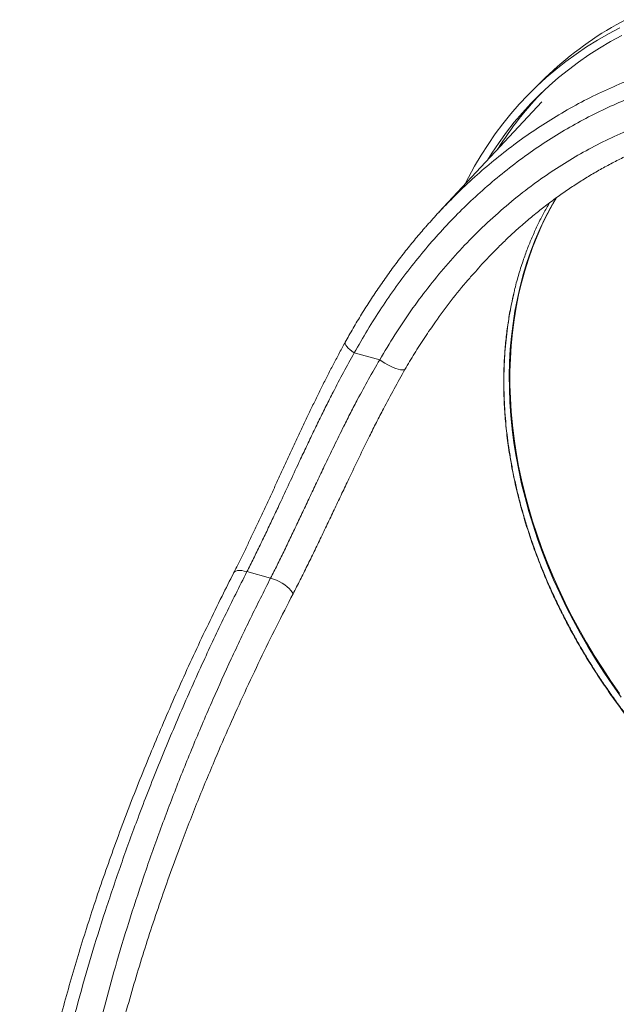
# Model space of a CAD drawing. Units: millimetres. Extents: x -8863 to 17000, y -1747 to 8485.
# Drawn here: x 5944 to 6389, y -756 to -22 of the extents above; entities that cross this region are included whole.
import ezdxf

# ---------------------------------------------------------------- set-up
doc = ezdxf.new("R2010")
doc.units = ezdxf.units.MM

msp = doc.modelspace()

# ---------------------------------------------------------------- linework, layer by layer
at = {"color": 7, "linetype": 'Continuous', "lineweight": 15}
for p, q in [((6336.34, -65.07), (6327.94, -73.27)), ((6333.66, -83.01), (6256.92, -165.3)), ((6212.75, -275.49), (6193.79, -270.34)), ((6131.29, -438.36), (6113.59, -433.55))]:
    msp.add_line(p, q, dxfattribs=at)
at = {"color": 8, "linetype": 'Continuous', "lineweight": 15, "flags": 128}
for points in [[(6396.15, -21.6), (6389.26, -25.37)], [(6344.2, -154.79), (6340.41, -161.46), (6336.27, -169.38), (6332.42, -177.49), (6328.86, -185.78), (6325.59, -194.26), (6322.62, -202.91), (6319.94, -211.72), (6317.56, -220.69), (6315.49, -229.8), (6313.71, -239.06), (6312.25, -248.44), (6311.09, -257.95), (6310.24, -267.57), (6309.7, -277.3), (6309.47, -287.12), (6309.54, -297.02), (6309.93, -307.01), (6310.63, -317.06), (6311.63, -327.17), (6312.94, -337.33), (6314.56, -347.53), (6316.48, -357.77), (6318.71, -368.02), (6321.24, -378.29), (6324.07, -388.55), (6327.19, -398.81), (6330.6, -409.06), (6334.31, -419.28), (6338.3, -429.46), (6342.58, -439.6), (6347.14, -449.68), (6351.96, -459.7), (6357.07, -469.65), (6362.43, -479.52), (6368.06, -489.29), (6373.94, -498.97), (6380.07, -508.53), (6386.45, -517.98), (6393.07, -527.31)], [(6344.63, -154.41), (6341.95, -159.06), (6337.75, -166.92), (6333.82, -174.98), (6330.19, -183.23), (6326.85, -191.67), (6323.8, -200.27), (6321.05, -209.04), (6318.59, -217.97), (6316.44, -227.05), (6314.59, -236.27), (6313.05, -245.63), (6311.82, -255.11), (6310.89, -264.7), (6310.27, -274.4), (6309.96, -284.2), (6309.96, -294.08), (6310.27, -304.05), (6310.89, -314.09), (6311.82, -324.18), (6313.05, -334.33), (6314.59, -344.53), (6316.44, -354.75), (6318.59, -365), (6321.05, -375.26), (6323.8, -385.53), (6326.85, -395.79), (6330.19, -406.04), (6333.82, -416.27), (6337.75, -426.46), (6341.95, -436.61), (6346.44, -446.71), (6351.2, -456.75), (6356.23, -466.71), (6361.53, -476.6), (6367.09, -486.4), (6372.91, -496.1), (6378.98, -505.7), (6385.3, -515.18), (6391.86, -524.53)], [(6193.79, -270.34), (6192.06, -269.09), (6190.52, -267.85), (6189.21, -266.65), (6188.17, -265.52), (6187.42, -264.49), (6186.98, -263.58), (6186.86, -262.83), (6187, -262.34)], [(6103.73, -434.46), (6103.83, -434.29), (6104.46, -433.6), (6105.4, -433.09), (6106.62, -432.78), (6108.08, -432.67), (6109.76, -432.76), (6111.61, -433.06), (6113.59, -433.55)]]:
    msp.add_lwpolyline(points, dxfattribs=at)
at = {"color": 7, "linetype": 'Continuous', "lineweight": 15, "flags": 128}
for points in [[(6276.62, -144.18), (6279.03, -139.42), (6283.62, -130.96), (6288.49, -122.71), (6293.63, -114.67), (6299.05, -106.85), (6304.73, -99.25), (6310.68, -91.88), (6316.89, -84.75), (6323.35, -77.87), (6330.06, -71.22), (6337.01, -64.84), (6344.21, -58.71), (6351.63, -52.84), (6359.28, -47.24), (6367.15, -41.91), (6375.23, -36.85), (6383.52, -32.08), (6392.02, -27.59)], [(6293.12, -126.48), (6296.51, -121.11), (6301.81, -113.25), (6307.38, -105.61), (6313.22, -98.2), (6319.32, -91.03), (6325.67, -84.1), (6332.28, -77.42), (6339.13, -70.99), (6346.23, -64.81), (6353.55, -58.9), (6361.11, -53.26), (6368.89, -47.89), (6376.89, -42.79), (6385.09, -37.97), (6393.5, -33.44)], [(6231.55, -282.7), (6230.73, -282.94), (6229.61, -282.98), (6228.22, -282.81), (6226.61, -282.43), (6224.81, -281.87), (6222.86, -281.12), (6220.82, -280.22), (6218.74, -279.17), (6216.66, -278.02), (6214.65, -276.78), (6212.75, -275.49)], [(6131.29, -438.36), (6133.44, -439.06), (6135.62, -439.95), (6137.77, -440.99), (6139.86, -442.16), (6141.81, -443.43), (6143.58, -444.77), (6145.13, -446.14), (6146.41, -447.51), (6147.4, -448.84), (6148.06, -450.1)]]:
    msp.add_lwpolyline(points, dxfattribs=at)
at = {"color": 7, "linetype": 'Continuous', "lineweight": 15}
for centre, radius, start, end in [((6516.02, -249.46), 257.46, 119.49415, 134.25803), ((6515.99, -252.58), 253.68, 135.38172, 148.01918)]:
    msp.add_arc(centre, radius, start, end, dxfattribs=at)
at = {"color": 8, "linetype": 'Continuous', "lineweight": 15}
for points, knots in [([(6266.28, -155.68), (6267.32, -154.6), (6272.91, -148.78), (6283.47, -139.03), (6297.96, -126.48), (6312.9, -114.79), (6328.38, -103.81), (6344.47, -93.55), (6361.1, -84.08), (6378.32, -75.44), (6396.01, -67.72), (6413.31, -61.28), (6430.1, -56.02), (6446.32, -51.8), (6462.8, -48.39), (6479.58, -45.8), (6496.59, -44.09), (6513.84, -43.28), (6531.22, -43.39), (6547.82, -44.41), (6562.36, -46.04), (6574.79, -47.96), (6586, -50.09), (6597.17, -52.63), (6608.32, -55.58), (6619.45, -58.95), (6630.54, -62.73), (6641.54, -66.93), (6653.69, -72.05), (6666.55, -78.1), (6680.04, -85.19), (6692.96, -92.68), (6705.64, -100.76), (6717.05, -108.72), (6727.24, -116.37), (6736.28, -123.59), (6745.14, -131.12), (6754.8, -139.83), (6765.18, -149.86), (6776.15, -161.31), (6786.76, -173.26), (6796.98, -185.66), (6805.99, -197.47), (6813.89, -208.53), (6820.78, -218.75), (6827.42, -229.19), (6834.53, -241.05), (6842.14, -254.67), (6849.43, -268.85), (6855.8, -282.27), (6861.24, -294.57), (6866.37, -307.03), (6871.2, -319.7), (6875.73, -332.54), (6879.94, -345.56), (6883.84, -358.71), (6887.81, -373.49), (6891.47, -388.86), (6894.76, -404.81), (6897.6, -420.79), (6900.16, -437.85), (6901.48, -449.96), (6902.14, -456.01)], [0, 0, 0, 0, 0.005039, 0.027161, 0.0486, 0.070081, 0.091765, 0.113496, 0.135561, 0.157677, 0.180021, 0.202421, 0.221786, 0.24119, 0.260784, 0.28042, 0.300363, 0.320353, 0.340549, 0.360795, 0.378101, 0.391202, 0.404302, 0.417459, 0.430615, 0.443943, 0.457272, 0.470659, 0.484045, 0.502064, 0.518738, 0.535413, 0.552198, 0.568983, 0.581726, 0.59447, 0.60726, 0.62005, 0.637239, 0.654515, 0.671791, 0.689172, 0.706554, 0.719735, 0.732917, 0.746141, 0.759365, 0.777124, 0.795913, 0.810108, 0.824303, 0.838545, 0.852787, 0.867169, 0.881551, 0.895979, 0.910406, 0.929776, 0.94572, 0.961679, 0.980827, 1, 1, 1, 1]), ([(6284.15, -209.77), (6282.26, -211.83), (6275.98, -218.69), (6266.03, -231.16), (6255.34, -245.49), (6246.28, -258.76), (6238.67, -270.61), (6233.91, -278.7), (6231.55, -282.7)], [0, 0, 0, 0, 0.093828, 0.31335, 0.533333, 0.690121, 0.847067, 1, 1, 1, 1]), ([(6305.33, -292.23), (6305.37, -288.22), (6305.46, -280.21), (6306.18, -268.35), (6307.32, -256.61), (6308.96, -245), (6310.79, -234.69), (6312.28, -228.34), (6312.89, -225.73)], [0, 0, 0, 0, 0.17451, 0.349021, 0.524488, 0.699956, 0.876894, 1, 1, 1, 1]), ([(6776.25, -720.55), (6773, -721.01), (6765.68, -722.04), (6754.86, -722.96), (6743.9, -723.51), (6733.61, -723.68), (6723.22, -723.5), (6710.37, -722.86), (6696.6, -721.58), (6681.94, -719.53), (6668.8, -717.2), (6655.59, -714.35), (6643.19, -711.21), (6631.63, -707.87), (6620.92, -704.46), (6610.21, -700.71), (6597.1, -695.71), (6583.27, -689.86), (6568.77, -683.05), (6555.95, -676.52), (6543.24, -669.52), (6531.45, -662.55), (6520.61, -655.72), (6510.68, -649.1), (6500.86, -642.21), (6488.98, -633.43), (6476.65, -623.66), (6463.95, -612.84), (6452.89, -602.85), (6442.1, -592.5), (6432.27, -582.49), (6423.37, -572.93), (6415.33, -563.86), (6407.51, -554.6), (6398.2, -543.01), (6388.75, -530.43), (6379.28, -516.84), (6371.23, -504.51), (6363.58, -491.97), (6356.81, -480.05), (6350.85, -468.83), (6345.62, -458.33), (6340.67, -447.75), (6334.98, -434.67), (6328.69, -418.67), (6322.25, -399.72), (6317.03, -381.41), (6312.98, -364.21), (6310.04, -348.7), (6307.86, -333.78), (6306.37, -319.46), (6305.72, -308.94), (6305.39, -299.86), (6305.36, -295.53), (6305.33, -292.23)], [0, 0, 0, 0, 0.015883, 0.035741, 0.051791, 0.067841, 0.083956, 0.100071, 0.127122, 0.146859, 0.166595, 0.186453, 0.206311, 0.222361, 0.238411, 0.254526, 0.270641, 0.297693, 0.317429, 0.337165, 0.357023, 0.376881, 0.392931, 0.408981, 0.425096, 0.441211, 0.468263, 0.487999, 0.507735, 0.527593, 0.547451, 0.563501, 0.579551, 0.595666, 0.611781, 0.638833, 0.658569, 0.678306, 0.698163, 0.718021, 0.734071, 0.750121, 0.766237, 0.782352, 0.809403, 0.838254, 0.867199, 0.891125, 0.915105, 0.936664, 0.958262, 0.979968, 0.984705, 1, 1, 1, 1])]:
    msp.add_open_spline(points, degree=3, knots=knots, dxfattribs=at)
at = {"color": 7, "linetype": 'Continuous', "lineweight": 15}
for points, knots in [([(6883.51, -457.79), (6882.97, -452.41), (6881.89, -441.65), (6879.68, -425.55), (6877.03, -409.49), (6873.82, -393.15), (6870.35, -377.95), (6866.71, -363.89), (6863.11, -351.28), (6859.2, -338.76), (6854.96, -326.31), (6850.39, -313.95), (6845.49, -301.68), (6840.26, -289.54), (6834.08, -276.19), (6827.09, -262.31), (6819.23, -247.96), (6811.21, -234.46), (6802.74, -221.26), (6794.54, -209.42), (6786.73, -198.89), (6779.43, -189.59), (6771.87, -180.51), (6763.18, -170.66), (6753.48, -160.41), (6742.7, -149.88), (6731.8, -140), (6720.53, -130.58), (6708.87, -121.6), (6696.84, -113.1), (6684.44, -105.09), (6671.73, -97.63), (6658.66, -90.72), (6645.29, -84.38), (6631.59, -78.64), (6617.66, -73.55), (6604.65, -69.46), (6592.66, -66.24), (6581.71, -63.71), (6570.68, -61.59), (6558.31, -59.66), (6545.58, -58.24), (6532.5, -57.36), (6517.62, -56.94), (6499.97, -57.38), (6479.51, -59.24), (6459.04, -62.47), (6441.34, -66.47), (6426.48, -70.64), (6412.72, -75.08), (6397.5, -80.77), (6380.89, -88.01), (6364.55, -96.17), (6348.44, -105.26), (6332.66, -115.26), (6317.18, -126.18), (6302.12, -137.93), (6287.74, -150.31), (6274.07, -163.21), (6261.08, -176.59), (6248.57, -190.63), (6236.53, -205.34), (6225, -220.69), (6213.99, -236.67), (6203.51, -253.19), (6197.03, -264.62), (6193.79, -270.34)], [0, 0, 0, 0, 0.01532, 0.030656, 0.04604, 0.06144, 0.077872, 0.090277, 0.102683, 0.115125, 0.127568, 0.140129, 0.152691, 0.165294, 0.177897, 0.194821, 0.209891, 0.22496, 0.240112, 0.255263, 0.266751, 0.278239, 0.289766, 0.301294, 0.316778, 0.331291, 0.345804, 0.360407, 0.37501, 0.389806, 0.404602, 0.419501, 0.4344, 0.449515, 0.464631, 0.479861, 0.495091, 0.506679, 0.518268, 0.529909, 0.541549, 0.557219, 0.569838, 0.582473, 0.603728, 0.625059, 0.646791, 0.6686, 0.681807, 0.695032, 0.713707, 0.732426, 0.751341, 0.770299, 0.789561, 0.808866, 0.828365, 0.847904, 0.866585, 0.885299, 0.904163, 0.923059, 0.942188, 0.961349, 0.980659, 1, 1, 1, 1]), ([(6212.75, -275.49), (6216.44, -269.25), (6223.83, -256.75), (6235.87, -238.89), (6248.56, -221.74), (6261.94, -205.4), (6276.13, -189.7), (6291.16, -174.71), (6307, -160.51), (6322.93, -147.73), (6338.82, -136.33), (6354.57, -126.22), (6370.91, -116.91), (6387.81, -108.49), (6405.24, -101.01), (6422.66, -94.7), (6439.99, -89.55), (6457.19, -85.49), (6474.73, -82.4), (6492.57, -80.35), (6510.67, -79.39), (6528.87, -79.53), (6547.12, -80.82), (6565.35, -83.27), (6583.64, -86.89), (6601.92, -91.75), (6620.12, -97.84), (6636.85, -104.63), (6652.11, -111.86), (6666, -119.31), (6679.62, -127.49), (6693.05, -136.48), (6706.22, -146.23), (6719.12, -156.78), (6731.6, -168.01), (6743.91, -180.17), (6755.96, -193.23), (6767.72, -207.25), (6778.9, -221.91), (6789.58, -237.31), (6799.68, -253.38), (6809.22, -270.14), (6818.07, -287.42), (6826.1, -304.88), (6833.32, -322.44), (6839.77, -340.07), (6845.57, -358.01), (6850.74, -376.35), (6855.25, -395.03), (6859.08, -414.06), (6862.26, -433.26), (6863.79, -446.18), (6864.55, -452.64)], [0, 0, 0, 0, 0.022827, 0.045705, 0.068189, 0.090687, 0.113171, 0.136166, 0.159177, 0.182171, 0.202676, 0.223194, 0.243699, 0.264687, 0.28569, 0.306678, 0.326348, 0.346032, 0.365702, 0.385891, 0.406095, 0.426283, 0.44667, 0.467074, 0.487461, 0.508487, 0.529532, 0.550559, 0.567553, 0.584548, 0.601697, 0.618846, 0.636473, 0.654101, 0.671888, 0.689675, 0.708672, 0.72767, 0.746847, 0.766024, 0.785742, 0.80546, 0.825352, 0.845245, 0.864248, 0.883251, 0.90239, 0.92153, 0.941081, 0.960632, 0.980316, 1, 1, 1, 1]), ([(6299.48, -193.24), (6301.97, -190.78), (6307.03, -185.76), (6314.9, -178.5), (6322.98, -171.43), (6331.19, -164.67), (6339.51, -158.21), (6347.97, -152.04), (6356.55, -146.15), (6365.26, -140.56), (6374.08, -135.26), (6383, -130.28), (6392, -125.6), (6401.07, -121.23), (6410.2, -117.19), (6419.39, -113.46), (6428.62, -110.06), (6437.88, -106.98), (6447.16, -104.23), (6456.46, -101.81), (6465.81, -99.69), (6475.18, -97.89), (6484.58, -96.41), (6493.98, -95.25), (6503.38, -94.41), (6512.81, -93.89), (6522.24, -93.69), (6531.64, -93.8), (6541.01, -94.23), (6550.33, -94.97), (6559.63, -96.02), (6568.89, -97.39), (6578.1, -99.07), (6587.26, -101.05), (6596.35, -103.34), (6605.36, -105.93), (6614.29, -108.83), (6623.17, -112.04), (6632.01, -115.55), (6640.79, -119.37), (6649.47, -123.49), (6658.02, -127.88), (6666.42, -132.53), (6674.68, -137.46), (6682.84, -142.67), (6690.92, -148.18), (6698.88, -153.98), (6706.71, -160.06), (6714.4, -166.41), (6721.97, -173.04), (6729.41, -179.95), (6736.69, -187.11), (6743.79, -194.52), (6750.72, -202.17), (6757.5, -210.09), (6764.12, -218.26), (6770.56, -226.66), (6776.8, -235.29), (6782.84, -244.13), (6788.69, -253.21), (6794.36, -262.52), (6799.83, -272.06), (6805.08, -281.81), (6810.12, -291.76), (6814.94, -301.93), (6819.54, -312.29), (6823.91, -322.82), (6828.03, -333.5), (6831.91, -344.33), (6835.54, -355.31), (6838.92, -366.43), (6842.05, -377.71), (6844.94, -389.16), (6847.57, -400.74), (6849.94, -412.45), (6852.04, -424.25), (6853.86, -436.18), (6855.17, -445.93), (6855.76, -451.72), (6855.95, -453.49)], [0, 0, 0, 0, 0.013453, 0.027357, 0.041237, 0.054944, 0.068567, 0.082161, 0.09572, 0.109233, 0.122694, 0.136094, 0.149429, 0.162692, 0.17588, 0.188988, 0.202013, 0.214955, 0.227813, 0.240587, 0.253324, 0.266058, 0.278723, 0.291335, 0.303914, 0.316478, 0.329044, 0.341598, 0.354019, 0.36643, 0.378835, 0.391229, 0.403607, 0.415963, 0.428292, 0.440607, 0.452863, 0.465178, 0.477572, 0.490011, 0.502461, 0.514876, 0.527219, 0.539493, 0.551866, 0.564348, 0.576844, 0.589371, 0.601947, 0.614588, 0.627313, 0.640098, 0.652814, 0.665632, 0.678537, 0.691513, 0.704544, 0.717609, 0.730701, 0.743857, 0.757176, 0.770537, 0.783957, 0.797453, 0.811041, 0.824736, 0.838465, 0.852239, 0.866044, 0.879899, 0.893823, 0.907832, 0.921946, 0.936192, 0.950422, 0.964753, 0.979164, 0.993632, 1, 1, 1, 1]), ([(6247.17, -176.25), (6249.99, -173), (6256.15, -165.9), (6262.72, -159.27), (6266.28, -155.68)], [0, 0, 0, 0, 0.458105, 1, 1, 1, 1]), ([(6312.89, -225.73), (6313.14, -224.59), (6314.24, -219.65), (6316.65, -211.16), (6319.91, -200.9), (6323.38, -191.49), (6326.93, -182.86), (6330.81, -174.42), (6334.94, -166.17), (6337.99, -160.9), (6339.51, -158.27)], [0, 0, 0, 0, 0.046933, 0.202066, 0.357199, 0.485682, 0.614165, 0.743149, 0.872133, 1, 1, 1, 1]), ([(6247.04, -176.29), (6246.45, -176.94), (6243.26, -180.53), (6237.66, -187.27), (6230.22, -196.54), (6222.98, -206.08), (6215.92, -215.87), (6209.06, -225.9), (6202.41, -236.14), (6195.99, -246.62), (6190.85, -255.36), (6187.95, -260.67), (6187.03, -262.36)], [0, 0, 0, 0, 0.025184, 0.138518, 0.252111, 0.366492, 0.4816, 0.597012, 0.712807, 0.829068, 0.945875, 1, 1, 1, 1]), ([(6299.58, -193.18), (6297.76, -195.01), (6292.44, -200.34), (6287.43, -206.03), (6284.15, -209.77)], [0, 0, 0, 0, 0.34249, 1, 1, 1, 1]), ([(6305.71, -305.01), (6305.65, -303.34), (6305.47, -298.5), (6305.4, -290.57), (6305.58, -281.24), (6306.04, -272.01), (6306.77, -262.87), (6307.79, -253.83), (6309.07, -244.86), (6310.66, -236.02), (6311.97, -229.58), (6312.83, -226.13), (6312.97, -225.54)], [0, 0, 0, 0, 0.060521, 0.175225, 0.289577, 0.403781, 0.517983, 0.632296, 0.74685, 0.861864, 0.976397, 1, 1, 1, 1]), ([(6187, -262.34), (6186.87, -262.58), (6185.26, -265.46), (6182.24, -271.08), (6177.96, -279.17), (6173.75, -287.34), (6169.59, -295.59), (6165.49, -303.91), (6161.42, -312.29), (6157.39, -320.73), (6153.38, -329.22), (6149.4, -337.75), (6145.43, -346.31), (6141.48, -354.88), (6137.53, -363.45), (6133.6, -371.99), (6129.67, -380.49), (6125.75, -388.94), (6121.82, -397.32), (6117.89, -405.63), (6113.94, -413.86), (6109.98, -421.98), (6106.57, -428.86), (6104.48, -432.96), (6103.72, -434.45)], [0, 0, 0, 0, 0.004445, 0.052646, 0.100475, 0.148231, 0.195966, 0.243718, 0.291516, 0.339391, 0.387379, 0.435513, 0.483825, 0.532337, 0.580837, 0.629501, 0.678193, 0.726933, 0.775745, 0.82465, 0.873668, 0.922815, 0.972106, 1, 1, 1, 1]), ([(6193.79, -270.34), (6191.1, -275.13), (6185.73, -284.71), (6178.77, -297.99), (6172.77, -309.83), (6167.63, -320.22), (6162.54, -330.74), (6157.48, -341.36), (6151.7, -353.66), (6145.22, -367.59), (6138.81, -381.36), (6133.2, -393.32), (6128.35, -403.57), (6123.47, -413.71), (6118.55, -423.75), (6115.25, -430.28), (6113.59, -433.55)], [0, 0, 0, 0, 0.091543, 0.183087, 0.24524, 0.307392, 0.370569, 0.433746, 0.497242, 0.590063, 0.682886, 0.745734, 0.808582, 0.872299, 0.936016, 1, 1, 1, 1]), ([(6131.29, -438.36), (6132.93, -435.13), (6136.21, -428.66), (6141.11, -418.7), (6146.03, -408.51), (6150.98, -398.13), (6156, -387.52), (6161.06, -376.75), (6166.2, -365.84), (6172.03, -353.53), (6178.61, -339.84), (6185.18, -326.49), (6191.09, -314.85), (6197.18, -303.15), (6204.34, -289.91), (6209.95, -280.3), (6212.75, -275.49)], [0, 0, 0, 0, 0.063089, 0.126438, 0.189787, 0.254033, 0.318279, 0.38347, 0.448659, 0.514174, 0.603681, 0.693186, 0.753895, 0.814604, 0.907302, 1, 1, 1, 1]), ([(6231.55, -282.7), (6228.83, -287.49), (6223.39, -297.07), (6216.35, -310.33), (6210.27, -322.15), (6204.19, -334.26), (6197.33, -348.29), (6190.51, -362.53), (6184.54, -375.12), (6179.38, -386.03), (6174.22, -396.92), (6169.06, -407.76), (6163.85, -418.56), (6158.63, -429.24), (6153.36, -439.8), (6149.83, -446.67), (6148.06, -450.1)], [0, 0, 0, 0, 0.088811, 0.177624, 0.237903, 0.298183, 0.39019, 0.4822, 0.545709, 0.609513, 0.673318, 0.738048, 0.802779, 0.868427, 0.934075, 1, 1, 1, 1]), ([(6776.3, -720.46), (6775.02, -720.65), (6770.77, -721.3), (6763.46, -722.1), (6754.37, -722.87), (6745.19, -723.34), (6735.91, -723.53), (6726.54, -723.44), (6717.11, -723.08), (6707.61, -722.42), (6698.07, -721.49), (6688.46, -720.28), (6678.79, -718.8), (6669.11, -717.03), (6659.45, -715), (6649.81, -712.7), (6640.19, -710.14), (6630.55, -707.3), (6620.88, -704.18), (6611.2, -700.79), (6601.53, -697.13), (6591.86, -693.2), (6582.23, -689.02), (6572.65, -684.58), (6563.14, -679.9), (6553.72, -674.98), (6544.39, -669.84), (6535.18, -664.47), (6526.09, -658.9), (6517.12, -653.1), (6508.24, -647.08), (6499.45, -640.83), (6490.74, -634.33), (6482.12, -627.61), (6473.62, -620.68), (6465.25, -613.54), (6457.02, -606.2), (6448.95, -598.68), (6441.04, -591), (6433.33, -583.16), (6425.81, -575.17), (6418.49, -567.06), (6411.38, -558.82), (6404.46, -550.42), (6397.71, -541.86), (6391.13, -533.13), (6384.74, -524.25), (6378.58, -515.27), (6372.65, -506.22), (6366.98, -497.1), (6361.53, -487.89), (6356.3, -478.58), (6351.3, -469.17), (6346.54, -459.7), (6342.02, -450.15), (6337.74, -440.52), (6333.72, -430.86), (6329.96, -421.17), (6326.46, -411.45), (6323.22, -401.69), (6320.23, -391.91), (6317.51, -382.14), (6315.08, -372.4), (6312.91, -362.68), (6311.01, -352.96), (6309.39, -343.24), (6308.03, -333.56), (6306.97, -323.92), (6306.16, -314.4), (6305.86, -308.11), (6305.71, -305.01)], [0, 0, 0, 0, 0.00643, 0.021268, 0.036082, 0.050889, 0.065707, 0.08055, 0.095438, 0.110249, 0.12506, 0.139942, 0.154852, 0.16974, 0.184557, 0.199281, 0.213975, 0.228714, 0.243516, 0.25837, 0.273263, 0.288183, 0.303118, 0.318052, 0.33297, 0.347859, 0.362706, 0.3775, 0.392228, 0.406903, 0.421601, 0.436368, 0.451193, 0.466065, 0.480972, 0.495901, 0.510839, 0.52577, 0.540681, 0.555559, 0.570392, 0.585168, 0.599883, 0.614608, 0.629414, 0.644298, 0.659218, 0.674122, 0.688959, 0.703689, 0.718419, 0.733254, 0.74807, 0.762885, 0.777713, 0.79257, 0.807471, 0.822265, 0.837087, 0.851956, 0.866842, 0.881702, 0.8965, 0.911226, 0.926077, 0.940927, 0.955763, 0.970605, 0.985466, 1, 1, 1, 1]), ([(6113.59, -433.55), (6108.02, -444.67), (6096.86, -466.9), (6080.28, -502.11), (6063.74, -539.15), (6047.48, -578.04), (6033.03, -615.03), (6020.26, -650.08), (6009.01, -683.14), (5998.49, -716.48), (5988.74, -750.08), (5979.82, -783.93), (5972.06, -816.87), (5965.43, -848.87), (5959.81, -879.91), (5956.85, -900.6), (5955.37, -910.94)], [0, 0, 0, 0, 0.071849, 0.143699, 0.225956, 0.308224, 0.390481, 0.459515, 0.528557, 0.597591, 0.667698, 0.737814, 0.807919, 0.871944, 0.935978, 1, 1, 1, 1]), ([(6103.75, -434.47), (6100.83, -440.22), (6094.4, -452.91), (6084.8, -472.61), (6074.87, -493.56), (6065.26, -514.54), (6055.93, -535.57), (6046.84, -556.73), (6038.05, -577.95), (6029.59, -599.12), (6021.52, -620.1), (6013.85, -640.89), (6006.55, -661.5), (5999.62, -681.96), (5993.05, -702.25), (5986.85, -722.4), (5981, -742.42), (5975.5, -762.3), (5970.34, -782.06), (5965.52, -801.71), (5961.04, -821.25), (5956.91, -840.58), (5953.17, -859.6), (5949.81, -878.21), (5946.88, -896.42), (5944.96, -909.2), (5944.11, -915.91), (5944.02, -916.67)], [0, 0, 0, 0, 0.0368931, 0.0813348, 0.1257696, 0.1701205, 0.2143278, 0.2586888, 0.3034379, 0.3476309, 0.3912975, 0.4344696, 0.4771773, 0.5194495, 0.5613138, 0.6027965, 0.643923, 0.6847178, 0.7252044, 0.7654057, 0.8053439, 0.8450604, 0.8839227, 0.9218078, 0.9589466, 0.9953537, 1, 1, 1, 1]), ([(5977.29, -916.9), (5978.18, -909.2), (5979.96, -893.8), (5983.38, -870.69), (5987.69, -845.34), (5993.09, -817.75), (5999.74, -787.96), (6007.17, -758.21), (6015.66, -727.32), (6025.28, -695.31), (6036.11, -662.2), (6047.82, -628.97), (6060.41, -595.64), (6073.88, -562.22), (6087.72, -529.88), (6101.87, -498.6), (6116.19, -468.37), (6126.26, -448.36), (6131.29, -438.36)], [0, 0, 0, 0, 0.047593, 0.095192, 0.142786, 0.204207, 0.265646, 0.327088, 0.388514, 0.457405, 0.526306, 0.595199, 0.665555, 0.73592, 0.806277, 0.870849, 0.935427, 1, 1, 1, 1]), ([(6148.06, -450.1), (6143.89, -458.23), (6135.55, -474.48), (6123.55, -499), (6111.93, -523.62), (6100.73, -548.35), (6088.96, -575.43), (6076.79, -604.89), (6065.76, -633.21), (6056.58, -658.09), (6049.04, -679.49), (6041.83, -700.95), (6034.96, -722.51), (6028.44, -744.15), (6022.27, -765.92), (6016.49, -787.76), (6011.11, -809.69), (6006.14, -831.66), (6000.89, -857.37), (5995.58, -886.8), (5992.6, -908.88), (5991.12, -919.92)], [0, 0, 0, 0, 0.05343, 0.10686, 0.160321, 0.213783, 0.267276, 0.33531, 0.403344, 0.448777, 0.49421, 0.539717, 0.585223, 0.630991, 0.676759, 0.722795, 0.76883, 0.81498, 0.86113, 0.930566, 1, 1, 1, 1])]:
    msp.add_open_spline(points, degree=3, knots=knots, dxfattribs=at)

doc.saveas('drawing.dxf')
